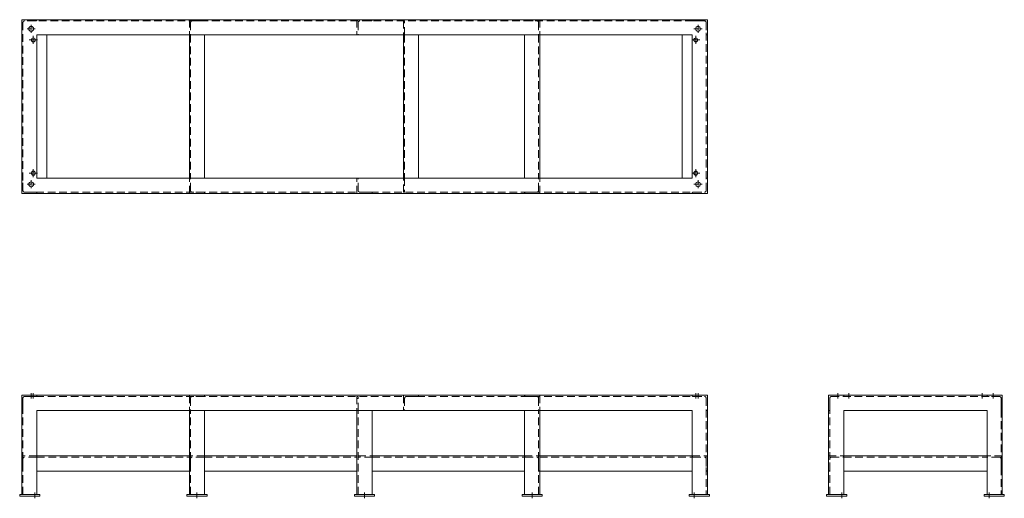
# Model space of a CAD drawing. Units: millimetres. Extents: x 1190 to 6065, y 2370 to 4740.
import ezdxf

# ---------------------------------------------------------------- set-up
doc = ezdxf.new("R2010")
doc.units = ezdxf.units.MM
doc.header["$LTSCALE"] = 6
doc.linetypes.add('CENTER', pattern=[50.8, 31.75, -6.35, 6.35, -6.35])
doc.linetypes.add('HIDDEN', pattern=[9.525, 6.35, -3.175])
for name, color, linetype, lineweight in [('02実線', 2, 'Continuous', 15), ('03破線', 3, 'HIDDEN', 9), ('04一点鎖線', 70, 'CENTER', 9)]:
    doc.layers.add(name, color=color, linetype=linetype, lineweight=lineweight)

msp = doc.modelspace()

# ---------------------------------------------------------------- linework, layer by layer
at = {"layer": '02実線'}
for points in [[(4595, 3880), (4595, 4740), (1200, 4740), (1200, 3880)], [(1275, 4665), (1275, 3955), (4520, 3955), (4520, 4665)], [(1275, 4665), (1275, 3955), (1325, 3955), (1325, 4665)], [(2105, 4665), (2105, 3955), (2030, 3955), (2030, 4665)], [(3165, 4665), (3165, 3955), (3090, 3955), (3090, 4665)], [(3690, 4665), (3690, 3955), (3765, 3955), (3765, 4665)], [(4520, 4665), (4520, 3955), (4470, 3955), (4470, 4665)], [(2030, 2805), (2030, 2389), (2105, 2389), (2105, 2805)], [(2860, 2805), (2860, 2389), (2935, 2389), (2935, 2805)], [(3690, 2805), (3690, 2389), (3765, 2389), (3765, 2805)], [(2030, 2580), (1275, 2580), (1275, 2505), (2030, 2505)], [(2860, 2580), (2105, 2580), (2105, 2505), (2860, 2505)], [(3690, 2580), (2935, 2580), (2935, 2505), (3690, 2505)], [(4520, 2580), (3765, 2580), (3765, 2505), (4520, 2505)], [(5980, 2580), (5270, 2580), (5270, 2505), (5980, 2505)], [(1290, 2389), (1290, 2380), (1190, 2380), (1190, 2389)], [(2017.5, 2389), (2017.5, 2380), (2117.5, 2380), (2117.5, 2389)], [(2847.5, 2389), (2847.5, 2380), (2947.5, 2380), (2947.5, 2389)], [(3677.5, 2389), (3677.5, 2380), (3777.5, 2380), (3777.5, 2389)], [(4505, 2389), (4505, 2380), (4605, 2380), (4605, 2389)], [(5285, 2389), (5285, 2380), (5185, 2380), (5185, 2389)], [(5965, 2389), (5965, 2380), (6065, 2380), (6065, 2389)]]:
    msp.add_lwpolyline(points, close=True, dxfattribs=at)
for points in [[(1200, 2389), (1200, 2880), (4595, 2880), (4595, 2389)], [(5195, 2389), (5195, 2880), (6055, 2880), (6055, 2389)], [(1275, 2389), (1275, 2805), (4520, 2805), (4520, 2389)], [(5270, 2389), (5270, 2805), (5980, 2805), (5980, 2389)]]:
    msp.add_lwpolyline(points, dxfattribs=at)
for centre, radius in [((1246.5, 4695), 12), ((4548.5, 4695), 12), ((1257.5, 4640), 10), ((4537.5, 4640), 10), ((1257.5, 3980), 10), ((4537.5, 3980), 10), ((1246.5, 3925), 12), ((4548.5, 3925), 12)]:
    msp.add_circle(centre, radius, dxfattribs=at)
at = {"layer": '03破線'}
for p, q in [((1200, 4740), (1200, 4665)), ((1275, 4740), (1200, 4740)), ((1271, 4734), (1214.5, 4734)), ((1275, 4738), (1275, 4740)), ((2030, 4740), (2030, 4665)), ((2105, 4740), (2030, 4740)), ((2101, 4734), (2044.5, 4734)), ((2105, 4738), (2105, 4740)), ((2860, 4740), (2860, 4665)), ((2935, 4740), (2860, 4740)), ((2931, 4734), (2874.5, 4734)), ((2935, 4738), (2935, 4740)), ((3690, 4738), (3690, 4740)), ((3690, 4740), (3765, 4740)), ((3694, 4734), (3750.5, 4734)), ((3765, 4740), (3765, 4665)), ((4520, 4738), (4520, 4740)), ((4520, 4740), (4595, 4740)), ((4524, 4734), (4580.5, 4734)), ((4595, 4740), (4595, 4665)), ((1206, 4725.5), (1206, 4669)), ((2036, 4725.5), (2036, 4669)), ((2866, 4725.5), (2866, 4669)), ((3759, 4725.5), (3759, 4669)), ((4589, 4725.5), (4589, 4669)), ((1200, 4665), (1202, 4665)), ((2030, 4665), (2032, 4665)), ((2036, 4665), (2036, 3955)), ((2860, 4665), (2862, 4665)), ((3096, 4665), (3096, 3955)), ((3759, 4665), (3759, 3955)), ((3765, 4665), (3763, 4665)), ((4595, 4665), (4593, 4665)), ((1200, 3880), (1200, 3955)), ((1200, 3955), (1202, 3955)), ((1206, 3894.5), (1206, 3951)), ((2030, 3880), (2030, 3955)), ((2030, 3955), (2032, 3955)), ((2036, 3894.5), (2036, 3951)), ((2860, 3880), (2860, 3955)), ((2860, 3955), (2862, 3955)), ((2866, 3894.5), (2866, 3951)), ((3759, 3894.5), (3759, 3951)), ((3765, 3955), (3763, 3955)), ((3765, 3880), (3765, 3955)), ((4589, 3894.5), (4589, 3951)), ((4595, 3955), (4593, 3955)), ((4595, 3880), (4595, 3955)), ((1275, 3880), (1200, 3880)), ((1271, 3886), (1214.5, 3886)), ((1275, 3882), (1275, 3880)), ((2105, 3880), (2030, 3880)), ((2101, 3886), (2044.5, 3886)), ((2105, 3882), (2105, 3880)), ((2935, 3880), (2860, 3880)), ((2931, 3886), (2874.5, 3886)), ((2935, 3882), (2935, 3880)), ((3690, 3882), (3690, 3880)), ((3690, 3880), (3765, 3880)), ((3694, 3886), (3750.5, 3886)), ((4520, 3882), (4520, 3880)), ((4520, 3880), (4595, 3880)), ((4524, 3886), (4580.5, 3886)), ((1200, 2880), (1200, 2805)), ((1275, 2880), (1200, 2880)), ((1275, 2878), (1275, 2880)), ((2030, 2880), (2030, 2805)), ((2105, 2880), (2030, 2880)), ((2105, 2878), (2105, 2880)), ((3090, 2880), (3090, 2805)), ((3165, 2880), (3090, 2880)), ((3165, 2878), (3165, 2880)), ((3690, 2878), (3690, 2880)), ((3690, 2880), (3765, 2880)), ((3765, 2880), (3765, 2805)), ((4520, 2878), (4520, 2880)), ((4520, 2880), (4595, 2880)), ((4595, 2880), (4595, 2805)), ((5195, 2880), (5270, 2880)), ((5195, 2805), (5195, 2880)), ((5270, 2880), (5270, 2878)), ((6055, 2880), (5980, 2880)), ((5980, 2880), (5980, 2878)), ((6055, 2805), (6055, 2880)), ((1206, 2865.5), (1206, 2809)), ((1271, 2874), (1214.5, 2874)), ((2036, 2865.5), (2036, 2809)), ((2101, 2874), (2044.5, 2874)), ((3096, 2865.5), (3096, 2809)), ((3161, 2874), (3104.5, 2874)), ((3694, 2874), (3750.5, 2874)), ((3759, 2865.5), (3759, 2809)), ((4524, 2874), (4580.5, 2874)), ((4589, 2865.5), (4589, 2809)), ((5201, 2809), (5201, 2865.5)), ((5209.5, 2874), (5266, 2874)), ((6040.5, 2874), (5984, 2874)), ((6049, 2809), (6049, 2865.5)), ((1200, 2805), (1202, 2805)), ((2030, 2805), (2032, 2805)), ((2036, 2389), (2036, 2805)), ((2866, 2389), (2866, 2805)), ((3090, 2805), (3092, 2805)), ((3759, 2389), (3759, 2805)), ((3765, 2805), (3763, 2805)), ((4595, 2805), (4593, 2805)), ((5197, 2805), (5195, 2805)), ((6053, 2805), (6055, 2805)), ((1200, 2580), (1200, 2505)), ((1275, 2580), (1200, 2580)), ((1206, 2565.5), (1206, 2509)), ((1271, 2574), (1214.5, 2574)), ((1275, 2578), (1275, 2580)), ((1275, 2574), (2030, 2574)), ((2030, 2580), (2030, 2505)), ((2105, 2580), (2030, 2580)), ((2036, 2565.5), (2036, 2509)), ((2101, 2574), (2044.5, 2574)), ((2105, 2578), (2105, 2580)), ((2105, 2574), (2860, 2574)), ((2935, 2574), (3690, 2574)), ((3690, 2578), (3690, 2580)), ((3690, 2580), (3765, 2580)), ((3694, 2574), (3750.5, 2574)), ((3759, 2565.5), (3759, 2509)), ((3765, 2580), (3765, 2505)), ((3765, 2574), (4520, 2574)), ((4520, 2578), (4520, 2580)), ((4520, 2580), (4595, 2580)), ((4524, 2574), (4580.5, 2574)), ((4589, 2565.5), (4589, 2509)), ((4595, 2580), (4595, 2505)), ((5195, 2580), (5270, 2580)), ((5195, 2505), (5195, 2580)), ((5201, 2509), (5201, 2565.5)), ((5209.5, 2574), (5266, 2574)), ((5270, 2580), (5270, 2578)), ((5270, 2574), (5980, 2574)), ((6055, 2580), (5980, 2580)), ((5980, 2580), (5980, 2578)), ((6040.5, 2574), (5984, 2574)), ((6049, 2509), (6049, 2565.5)), ((6055, 2505), (6055, 2580)), ((1200, 2505), (1202, 2505)), ((2030, 2505), (2032, 2505)), ((3765, 2505), (3763, 2505)), ((4595, 2505), (4593, 2505)), ((5197, 2505), (5195, 2505)), ((6053, 2505), (6055, 2505))]:
    msp.add_line(p, q, dxfattribs=at)
msp.add_lwpolyline([(4589, 3894.5), (4589, 4725.5, 0.414214), (4580.5, 4734), (1214.5, 4734, 0.414214), (1206, 4725.5), (1206, 3894.5, 0.414214), (1214.5, 3886), (4580.5, 3886, 0.414214)], format="xyb", close=True, dxfattribs=at)
for points in [[(3096, 4665), (3096, 4734), (3090, 4734), (3090, 4665)], [(3090, 4724), (3096, 4724)], [(3096, 3955), (3096, 3886), (3090, 3886), (3090, 3955)], [(3090, 3896), (3096, 3896)], [(2866, 2805), (2866, 2874), (2860, 2874), (2860, 2805)], [(2860, 2864), (2866, 2864)], [(2935, 2574), (2866, 2574), (2866, 2580), (2935, 2580)], [(2876, 2580), (2876, 2574)]]:
    msp.add_lwpolyline(points, dxfattribs=at)
for points in [[(1206, 2389), (1206, 2865.5, -0.414214), (1214.5, 2874), (4580.5, 2874, -0.414214), (4589, 2865.5), (4589, 2389)], [(5201, 2389), (5201, 2865.5, -0.414214), (5209.5, 2874), (6040.5, 2874, -0.414214), (6049, 2865.5), (6049, 2389)]]:
    msp.add_lwpolyline(points, format="xyb", dxfattribs=at)
for centre, radius, start, end in [((1214.5, 4725.5), 8.5, 90, 180), ((1271, 4738), 4, 270, 0), ((2044.5, 4725.5), 8.5, 90, 180), ((2101, 4738), 4, 270, 0), ((2874.5, 4725.5), 8.5, 90, 180), ((2931, 4738), 4, 270, 0), ((3694, 4738), 4, 180, 270), ((3750.5, 4725.5), 8.5, 0, 90), ((4524, 4738), 4, 180, 270), ((4580.5, 4725.5), 8.5, 0, 90), ((1202, 4669), 4, 270, 0), ((2032, 4669), 4, 270, 0), ((2862, 4669), 4, 270, 0), ((3763, 4669), 4, 180, 270), ((4593, 4669), 4, 180, 270), ((1202, 3951), 4, 0, 90), ((2032, 3951), 4, 0, 90), ((2862, 3951), 4, 0, 90), ((3763, 3951), 4, 90, 180), ((4593, 3951), 4, 90, 180), ((1214.5, 3894.5), 8.5, 180, 270), ((1271, 3882), 4, 0, 90), ((2044.5, 3894.5), 8.5, 180, 270), ((2101, 3882), 4, 0, 90), ((2874.5, 3894.5), 8.5, 180, 270), ((2931, 3882), 4, 0, 90), ((3694, 3882), 4, 90, 180), ((3750.5, 3894.5), 8.5, 270, 0), ((4524, 3882), 4, 90, 180), ((4580.5, 3894.5), 8.5, 270, 0), ((1271, 2878), 4, 270, 0), ((2101, 2878), 4, 270, 0), ((3161, 2878), 4, 270, 0), ((3694, 2878), 4, 180, 270), ((4524, 2878), 4, 180, 270), ((5266, 2878), 4, 270, 0), ((5984, 2878), 4, 180, 270), ((1214.5, 2865.5), 8.5, 90, 180), ((2044.5, 2865.5), 8.5, 90, 180), ((3104.5, 2865.5), 8.5, 90, 180), ((3750.5, 2865.5), 8.5, 0, 90), ((4580.5, 2865.5), 8.5, 0, 90), ((5209.5, 2865.5), 8.5, 90, 180), ((6040.5, 2865.5), 8.5, 0, 90), ((1202, 2809), 4, 270, 0), ((2032, 2809), 4, 270, 0), ((3092, 2809), 4, 270, 0), ((3763, 2809), 4, 180, 270), ((4593, 2809), 4, 180, 270), ((5197, 2809), 4, 270, 0), ((6053, 2809), 4, 180, 270), ((1214.5, 2565.5), 8.5, 90, 180), ((1271, 2578), 4, 270, 0), ((2044.5, 2565.5), 8.5, 90, 180), ((2101, 2578), 4, 270, 0), ((3694, 2578), 4, 180, 270), ((3750.5, 2565.5), 8.5, 0, 90), ((4524, 2578), 4, 180, 270), ((4580.5, 2565.5), 8.5, 0, 90), ((5209.5, 2565.5), 8.5, 90, 180), ((5266, 2578), 4, 270, 0), ((5984, 2578), 4, 180, 270), ((6040.5, 2565.5), 8.5, 0, 90), ((1202, 2509), 4, 270, 0), ((2032, 2509), 4, 270, 0), ((3763, 2509), 4, 180, 270), ((4593, 2509), 4, 180, 270), ((5197, 2509), 4, 270, 0), ((6053, 2509), 4, 180, 270)]:
    msp.add_arc(centre, radius, start, end, dxfattribs=at)
at = {"layer": '04一点鎖線', "ltscale": 0.1}
for p, q in [((1226.5, 4695), (1266.5, 4695)), ((1246.5, 4715), (1246.5, 4675)), ((4528.5, 4695), (4568.5, 4695)), ((4548.5, 4715), (4548.5, 4675)), ((1237.5, 4640), (1277.5, 4640)), ((1257.5, 4660), (1257.5, 4620)), ((4517.5, 4640), (4557.5, 4640)), ((4537.5, 4660), (4537.5, 4620)), ((1257.5, 4000), (1257.5, 3960)), ((4537.5, 4000), (4537.5, 3960)), ((1237.5, 3980), (1277.5, 3980)), ((4517.5, 3980), (4557.5, 3980)), ((1226.5, 3925), (1266.5, 3925)), ((1246.5, 3945), (1246.5, 3905)), ((4528.5, 3925), (4568.5, 3925)), ((4548.5, 3945), (4548.5, 3905))]:
    msp.add_line(p, q, dxfattribs=at)
at = {"layer": '04一点鎖線'}
for p, q in [((1246.5, 2864), (1246.5, 2890)), ((1257.5, 2864), (1257.5, 2890)), ((4537.5, 2864), (4537.5, 2890)), ((4548.5, 2864), (4548.5, 2890)), ((5240, 2864), (5240, 2890)), ((5295, 2864), (5295, 2890)), ((5955, 2890), (5955, 2864)), ((6010, 2890), (6010, 2864)), ((1265, 2399), (1265, 2370)), ((2067.5, 2399), (2067.5, 2370)), ((2897.5, 2399), (2897.5, 2370)), ((3727.5, 2399), (3727.5, 2370)), ((4530, 2399), (4530, 2370)), ((5260, 2399), (5260, 2370)), ((5990, 2399), (5990, 2370))]:
    msp.add_line(p, q, dxfattribs=at)

doc.saveas('drawing.dxf')
